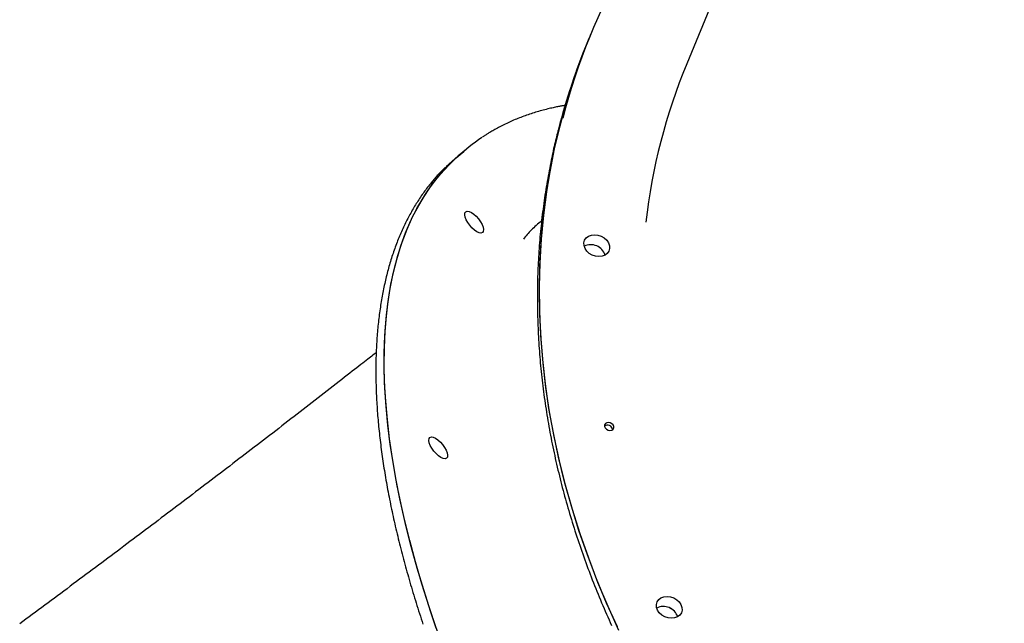
# Model space of a CAD drawing. Extents: x -1.5 to 17.4, y -4.3 to 5.3.
# Drawn here: x 1.2 to 1.6, y -0.5 to -0.2 of the extents above; entities that cross this region are included whole.
import ezdxf

# ---------------------------------------------------------------- set-up
doc = ezdxf.new("R2010")
doc.units = 0

msp = doc.modelspace()

# ---------------------------------------------------------------- linework, layer by layer
at = {"color": 7, "linetype": 'Continuous'}
for p, q in [((1.660890525130859, 0.2056361989731), (1.46735030963856, -0.261234824205)), ((1.42700797870596, -0.2507033987289), (1.426245992927159, -0.2525416059738)), ((1.427769964484759, -0.2488654299025999), (1.42700797870596, -0.2507033987289)), ((1.377483552245659, -0.2955406351333), (1.375213568954059, -0.2973762197738)), ((1.375213568954059, -0.2973762197738), (1.37294358566246, -0.2992115659956999))]:
    msp.add_line(p, q, dxfattribs=at)
for points in [[(1.43934172943076, -0.4951635046248999), (1.434852784423459, -0.4852884454970999), (1.430682843474959, -0.4753571195846), (1.42683536365466, -0.4653773947005999), (1.42331356361346, -0.4553576154951999), (1.42012030437426, -0.4453056497816999), (1.417258089332159, -0.4352300806289), (1.41472942188226, -0.4251390142684), (1.412536090163759, -0.4150403185134), (1.410680120734759, -0.4049428148513), (1.40916294410666, -0.3948541326766), (1.40798587158166, -0.3847830934768), (1.407149737624759, -0.3747375650649), (1.40665525749166, -0.3647256536726999), (1.40650290801966, -0.3547557039504), (1.406692808417859, -0.3448360605483), (1.40722472026786, -0.334974352861), (1.40809828594166, -0.32517868712), (1.40931267097436, -0.3154574079757), (1.41086704090076, -0.3058183832411999), (1.412760084418859, -0.2962692423109999), (1.414990251807759, -0.2868176145797), (1.41755563571886, -0.2774718446975), (1.420454209594359, -0.2682388468032), (1.42368370845756, -0.2591267271285), (1.42700797870596, -0.2507033987289)], [(1.43868107154806, -0.4937565965896), (1.43423742607076, -0.4838729543929), (1.43011338069876, -0.4739342375045), (1.426312273292159, -0.4639483137373999), (1.422837203292459, -0.4539232893233999), (1.419691150931859, -0.4438675089126), (1.41687638118706, -0.4337893171553999), (1.41439551666216, -0.4236965818649), (1.41225034549676, -0.4135976476913), (1.410442655829959, -0.4035008592849), (1.408973997382759, -0.3934143228774), (1.407845562247859, -0.3833461447006), (1.40705818489036, -0.3733049078231), (1.40661258056596, -0.3632987184768), (1.40650910690266, -0.3533354444747), (1.406747883109659, -0.3434234304672), (1.40732867076836, -0.3335707826858), (1.40825087383226, -0.3237853689437), (1.40951401546436, -0.3140752954727), (1.41111678436236, -0.3044484300857), (1.41305810764276, -0.2949128790145), (1.41533619716606, -0.2854760332351), (1.41794938400226, -0.2761457605605), (1.420895403174959, -0.2669296903854), (1.42417187049826, -0.2578352136855), (1.42700797870596, -0.2507033987289)], [(1.417240803985192, -0.2784009619002692), (1.416960098840333, -0.2784408925952723), (1.416676510349941, -0.2784817590923813), (1.4163871835133, -0.278524502761721), (1.416089249157286, -0.2785700621894069), (1.415779838108776, -0.2786193759615543), (1.415456081194644, -0.2786733826642787), (1.415115109241767, -0.2787330208836954), (1.414754053077021, -0.2787992292059199), (1.414370528718631, -0.2788727958277959), (1.41396409314144, -0.2789539073555956), (1.413534788457008, -0.2790426000158867), (1.413082656804214, -0.2791389100304533), (1.412607740321932, -0.2792428736210795), (1.412110081149041, -0.2793545270095496), (1.411589721424417, -0.2794739064176476), (1.411046703286936, -0.2796010480671576), (1.410481597468039, -0.2797359129746533), (1.409897089328678, -0.2798781612795226), (1.409296392748294, -0.2800273779320412), (1.408682721643362, -0.2801831478744357), (1.408059289930363, -0.2803450560489325), (1.407429311525772, -0.2805126873977582), (1.406796000346068, -0.2806856268631394), (1.406162570307729, -0.2808634593873025), (1.405531694860504, -0.2810458282940628), (1.404903885909918, -0.2812326103477004), (1.404279114802572, -0.281423740718624), (1.403657352931165, -0.2816191545649721), (1.403038571688395, -0.2818187870448835), (1.402422742466961, -0.2820225733164969), (1.401809836659562, -0.2822304485379509), (1.401199825658896, -0.2824423478673843), (1.40059268632239, -0.2826582161336713), (1.399988417713937, -0.2828780367384935), (1.399387024262852, -0.2831018027857357), (1.398788510448106, -0.2833295073635487), (1.398192880748667, -0.2835611435600833), (1.397600139643502, -0.2837967044634904), (1.39701029161158, -0.2840361831619209), (1.396423341131871, -0.2842795727435259), (1.395839301118355, -0.2845268773252579), (1.395258218559393, -0.2847781450107129), (1.394680148782834, -0.285033434969021), (1.39410514716429, -0.2852928063509463), (1.393533269079373, -0.2855563183072528), (1.392964569903695, -0.2858240299887042), (1.392399105012866, -0.2860960005460647), (1.3918369297825, -0.2863722891300981), (1.391278486865825, -0.2866526492398359), (1.390725768347273, -0.2869356116205355), (1.390181153497255, -0.2872194014076769), (1.389647021632004, -0.2875022437157628), (1.38912575206775, -0.2877823636592954), (1.388619724120725, -0.2880579863527774), (1.388131317107159, -0.2883273369107111), (1.387662910343283, -0.288588640447599), (1.387216482048979, -0.2888404111138469), (1.386792406336701, -0.2890823190589304), (1.386390656143135, -0.2893143235095265), (1.386011204444674, -0.2895363836716628), (1.385654024217713, -0.2897484587513674), (1.385319088438647, -0.289950507954668), (1.385006370083872, -0.2901424904875927), (1.384715842129781, -0.2903243655561691), (1.384447020290188, -0.2904963106047914), (1.384197591435033, -0.2906593759100609), (1.383964785112688, -0.2908148300215903), (1.383745830901017, -0.2909639414716694), (1.383537958377886, -0.2911079787925884), (1.383338397121159, -0.2912482105166373), (1.383144376708703, -0.2913859051761061), (1.382953126718382, -0.2915223313032848)], [(1.414330666808679, -0.2883518381362311), (1.414136990504676, -0.2890894582790964), (1.413943163438317, -0.2898302101467216), (1.41374906313386, -0.2905772312309034), (1.413554552972254, -0.29133365613992), (1.41335949633445, -0.2921026194820496), (1.413163756601399, -0.2928872558655706), (1.412967197154051, -0.2936906998987612), (1.412769681373357, -0.2945160861898997), (1.41257109013984, -0.2953660224940833), (1.412371374442398, -0.2962410087034644), (1.412170502738048, -0.297141017985649), (1.411968443499537, -0.2980660234439256), (1.411765165199606, -0.299015998181583), (1.411560636311002, -0.2999909153019097), (1.411354825306468, -0.3009907479081944), (1.411147700658749, -0.3020154691037258), (1.410939368342985, -0.3030645657119793), (1.410730484457631, -0.3041355789123819), (1.410521842571045, -0.3052255637544887), (1.410314236267831, -0.3063315752128847), (1.410108459132593, -0.3074506682621539), (1.409905304749936, -0.3085798978768814), (1.409705566704463, -0.3097163190316514), (1.40951003858078, -0.3108569867010487), (1.409319375275429, -0.3119994426669804), (1.409133677042605, -0.3131431753393306), (1.408952905417042, -0.3142881601071101), (1.408777021949173, -0.3154343722734279), (1.408605988189432, -0.3165817871413925), (1.408439765688253, -0.3177303800141129), (1.408278315996068, -0.3188801261946981), (1.408121600663313, -0.3200310009862566), (1.407969589856664, -0.3211829822166505), (1.407822288305195, -0.3223360571707216), (1.407679709326388, -0.3234902158415026), (1.407541866251643, -0.3246454481303074), (1.407408772412361, -0.3258017439384499), (1.407280441139942, -0.326959093167244), (1.407156885765784, -0.3281174857180033), (1.40703811962129, -0.329276911492042), (1.406924153388412, -0.3304373597235771), (1.40681498722709, -0.3315988163312857), (1.40671061862617, -0.3327612667516489), (1.406611045085322, -0.3339246963286978), (1.406516264104214, -0.3350890904064631), (1.406426273182518, -0.3362544343289756), (1.406341069819903, -0.3374207134402663), (1.406260651516038, -0.3385879130843658), (1.406185016552378, -0.3397560191514215), (1.406114166391955, -0.3409250190643642), (1.406048103264032, -0.3420949009784361), (1.405986829405649, -0.3432656529557819), (1.405930347053846, -0.3444372630585464), (1.405878658445663, -0.3456097193488744), (1.405831765818139, -0.3467830098889105), (1.405789671408315, -0.3479571227407995), (1.405752376940652, -0.349132045589336), (1.405719882122252, -0.3503077639541402), (1.405692186138221, -0.3514842631648458), (1.405669288178374, -0.3526615284574047), (1.405651187432525, -0.353839545067769), (1.405637883090491, -0.3550182982318905), (1.405629374342085, -0.3561977731857211), (1.405625660377122, -0.3573779551652128), (1.405626740678865, -0.3585588298573835), (1.40563261591585, -0.3597403840941463), (1.40564328704678, -0.3609226053468717), (1.405658755031997, -0.3621054809927346), (1.405679020831845, -0.3632889984089098), (1.405704085406666, -0.3644731449725722), (1.405733949716805, -0.3656579080608965), (1.405768614722603, -0.3668432750510577), (1.405808080939899, -0.3680292331767295), (1.405852347096494, -0.3692157684350845), (1.405901411478544, -0.3704028668690789), (1.405955272370776, -0.3715905144270266), (1.406013928057916, -0.3727786970572414), (1.406077376824691, -0.3739674007080374), (1.406145616955825, -0.3751566113277283), (1.406218646736046, -0.3763463148646279), (1.406296464827449, -0.3775364974702554), (1.406379071370113, -0.3787271454438209), (1.406466466890487, -0.3799182454777769), (1.406558651910519, -0.381109784169557), (1.406655626952156, -0.3823017481165953), (1.406757392537348, -0.3834941239163255), (1.406863949188042, -0.3846868981661815), (1.406975297426187, -0.3858800574635972), (1.407091437134777, -0.3870735884705919), (1.40721236558802, -0.3882674774402453), (1.407338079436306, -0.3894617108808747), (1.407468575322456, -0.3906562752054711), (1.407603849889291, -0.391851156827026), (1.407743899779634, -0.3930463421585302), (1.407888721636305, -0.3942418176129754), (1.408038312102126, -0.3954375696033524), (1.408192668416691, -0.3966335845726142), (1.408351790132289, -0.3978298484146155), (1.408515677419237, -0.3990263472442999), (1.408684330437224, -0.4002230670810472), (1.408857749345938, -0.4014199939442372), (1.409035934305068, -0.4026171138532498), (1.409218885474303, -0.4038144128274652), (1.409406603013333, -0.405011876886263), (1.409599086446246, -0.4062094922243425), (1.409796332658959, -0.4074072450675617), (1.409998337929153, -0.4086051220085602), (1.410205098520827, -0.4098031095442464), (1.41041661069798, -0.4110011941715288), (1.410632870724612, -0.4121993623873159), (1.410853874864721, -0.4133976006885159), (1.411079619382307, -0.4145958955720374), (1.411310100751939, -0.4157942335887416), (1.411545316173382, -0.4169926008345007), (1.411785263090425, -0.4181909836507969), (1.41202993893013, -0.4193893682832839), (1.41227934111956, -0.4205877409776151), (1.412533467085777, -0.4217860879794442), (1.412792314255843, -0.4229843955344249), (1.413055880056821, -0.4241826498882106), (1.41332416193494, -0.4253808373090236), (1.413597157274783, -0.4265789434843695), (1.413874863519621, -0.4277769543160345), (1.414157278092963, -0.4289748556099484), (1.414444398418321, -0.4301726331720416), (1.414736221919205, -0.4313702728082441), (1.415032746019125, -0.4325677603244859), (1.415333968141591, -0.4337650815266972), (1.415639885409629, -0.4349622224802436), (1.415950493584874, -0.4361591696175467), (1.41626578817403, -0.4373559098220882), (1.416585764661026, -0.4385524298815371), (1.416910418529789, -0.4397487165835632), (1.417239745264247, -0.4409447567158355), (1.417573740348327, -0.4421405370660235), (1.417912399265956, -0.4433360444217964), (1.418255717743246, -0.4445312655497563), (1.418603692294578, -0.4457261864623475), (1.418956319728082, -0.4469207933423436), (1.419313596826103, -0.4481150722768205), (1.419675520370987, -0.4493090093528531), (1.420042087145082, -0.450502590657517), (1.420413293930733, -0.4516958022778876), (1.420789137510289, -0.4528886303010402), (1.421169614370681, -0.4540810609754329), (1.421554719615835, -0.4552730805264565), (1.421944448111792, -0.4564646755319128), (1.422338794695826, -0.4576558324740889), (1.422737754205214, -0.4588465378352724), (1.423141321477232, -0.4600367780977511), (1.423549491349156, -0.4612265397438122), (1.423962258658262, -0.4624158092557434), (1.424379618389004, -0.4636045730697339), (1.424801565892468, -0.4647928167707593), (1.425228096730372, -0.4659805260882175), (1.425659206432706, -0.4671676866562459), (1.426094890529462, -0.4683542841089823), (1.426535144550632, -0.469540304080564), (1.426979964026205, -0.4707257322051289), (1.427429344486173, -0.4719105541168144), (1.427883281214015, -0.4730947558573424), (1.428341768264487, -0.4742783244342258), (1.428804799515169, -0.4754612474524318), (1.429272368808973, -0.476643512421993), (1.429744469988809, -0.4778251068529417), (1.43022109689759, -0.47900601825531), (1.430702243378227, -0.4801862341391303), (1.431187903273632, -0.4813657420144348), (1.431678070707488, -0.4825445291415078), (1.432172740663499, -0.4837225811198526), (1.4326719084813, -0.4848998834883069), (1.433175569462947, -0.4860764216911674), (1.433683718910496, -0.4872521811727303), (1.434196352126001, -0.4884271473772923), (1.434713464411518, -0.4896013057491498), (1.435235051069104, -0.4907746417325994), (1.435761107036348, -0.4919471411380136), (1.436291625509715, -0.4931187905815335)], [(1.363868897704659, -0.4942279501205), (1.36077398612936, -0.4849925680403999), (1.35791224792436, -0.4758783025984999), (1.35528606727556, -0.4668923063522), (1.352897828368759, -0.4580422086958999), (1.350749200133859, -0.4493349237686), (1.34884208991966, -0.4407776041274), (1.34717792823756, -0.4323774023299999), (1.34575838401756, -0.4241409940963), (1.34458417251546, -0.4160752935653), (1.34365648582416, -0.4081869764572), (1.34297627761796, -0.4004820032363), (1.34254378631556, -0.392967049623), (1.342359250335259, -0.3856480760818), (1.34242338493306, -0.378531043077), (1.34273571327166, -0.3716216726547), (1.34329599693256, -0.3649259252792), (1.34410375907856, -0.3584490461593), (1.34515852287256, -0.3521965189224), (1.34645933464006, -0.3461731119399), (1.34800500228846, -0.3403838320022), (1.34979457214316, -0.3348336858993), (1.35182637527426, -0.3295267267471), (1.35409874275166, -0.3244677229171), (1.35660976722676, -0.3196604891066999), (1.35935754135096, -0.3151090784316), (1.362339919356859, -0.3108173055892), (1.365554278640359, -0.3067885084396), (1.36899799659686, -0.3030260248427999), (1.37266821220356, -0.2995327158218), (1.375213568954059, -0.2973762197738)], [(1.36479586914026, -0.4968877477889), (1.361634438781359, -0.4876192255263999), (1.358705943374259, -0.4784696741348), (1.356012290267559, -0.4694462461715), (1.353555625228459, -0.4605565710311), (1.35133833244286, -0.4518075628524), (1.349362080840659, -0.4432068510299), (1.34762853935206, -0.4347611112838), (1.34613890006976, -0.4264772577529), (1.34489459350546, -0.4183622045761), (1.34389633491476, -0.4104223890548), (1.34314531639056, -0.4026642484908), (1.34264201477006, -0.3950944586044), (1.34238666847186, -0.3877187414413), (1.34237975433306, -0.3805435343032), (1.34262103393516, -0.3735743208175), (1.34311050727806, -0.3668170614486), (1.34384769752466, -0.3602770014053), (1.34483188941916, -0.3539598627333999), (1.34606260612446, -0.3478704138046), (1.34753841712916, -0.3420136614089), (1.34925836875876, -0.3363948507552), (1.35122126892046, -0.3310177965408), (1.35342497184716, -0.3258875055557), (1.355868047027159, -0.3210080309158), (1.35854858711206, -0.3163831873184), (1.36146396949726, -0.3120167894607), (1.36461228683436, -0.3079124136215), (1.36799067810016, -0.3040736360793), (1.371596759109059, -0.3005030794387), (1.375213568954059, -0.2973762197738)], [(1.37294358566246, -0.2992115659956999), (1.37039822891196, -0.3013683004623), (1.36794680908166, -0.3036468668228)], [(1.367743676452234, -0.3038798017745368), (1.367444388211241, -0.3041662514246143), (1.367144395493606, -0.3044542856441544), (1.366843021177562, -0.304745495080215), (1.366539574463905, -0.3050414673410566), (1.366233364553431, -0.3053437900349398), (1.365923700646933, -0.3056540507701245), (1.36560989194521, -0.3059738371548715), (1.365291247649054, -0.3063047367974407), (1.36496718839933, -0.3066480658986351), (1.36463758077296, -0.3070040548501979), (1.364302402736709, -0.3073726626876227), (1.363961632282452, -0.3077538484207994), (1.363615247402066, -0.3081475710596174), (1.363263226087429, -0.3085537896139667), (1.362905546330416, -0.3089724630937366), (1.362542186122906, -0.3094035505088171), (1.362173317266317, -0.3098468410431001), (1.361799886992805, -0.3103014443598154), (1.361423036289052, -0.3107663003581016), (1.361043906169248, -0.311240348906144), (1.360663637647582, -0.311722529872128), (1.360283371738244, -0.3122117831242389), (1.359904249455425, -0.3127070485306623), (1.359527411813314, -0.3132072659595833), (1.359153805923307, -0.3137115456714566), (1.358783603489845, -0.3142196792358872), (1.358416782256225, -0.3147316286890138), (1.358053319994919, -0.3152473560298432), (1.3576931944784, -0.3157668232573818), (1.357336383479138, -0.316289992370636), (1.356982864769607, -0.3168168253686127), (1.356632616122279, -0.3173472842503182), (1.356285620971409, -0.3178813385251839), (1.355941885601164, -0.3184189874547654), (1.35560142189956, -0.3189602378937791), (1.355264241783581, -0.3195050966555731), (1.35493035717021, -0.3200535705534958), (1.35459977997643, -0.3206056664008956), (1.354272522119225, -0.3211613910111206), (1.353948595515578, -0.3217207511975193), (1.353628010468607, -0.3222837510350807), (1.353310771013778, -0.3228503833391732), (1.35299687951903, -0.3234206382742866), (1.352686338379133, -0.3239945059611706), (1.352379149988858, -0.3245719765205748), (1.352075316742974, -0.3251530400732485), (1.351774841036251, -0.3257376867399414), (1.351477725263459, -0.326325906641403), (1.351183972308747, -0.3269176910260356), (1.350893587186729, -0.3275130353305519), (1.350606575351985, -0.3281119362114035), (1.350322942283802, -0.3287143902789988), (1.350042693461466, -0.3293203941437465), (1.349765834364265, -0.3299299444160551), (1.349492370471483, -0.3305430377063331), (1.349222307262409, -0.331159670624989), (1.348955649826634, -0.3317798390535211), (1.348692401852818, -0.3324035356194438), (1.348432566594826, -0.3330307523180305), (1.348176147329073, -0.33366148109622), (1.347923147331975, -0.3342957139009511), (1.347673569879946, -0.3349334426791624), (1.347427418249402, -0.335574659377793), (1.347184695716759, -0.3362193559437814), (1.346945405931233, -0.33686752433627), (1.346709554175864, -0.3375191562090861), (1.346477146065749, -0.3381742433294401), (1.346248187236355, -0.3388327774139526), (1.346022683323153, -0.3394947501792444), (1.34580063996161, -0.3401601533419358), (1.345582062787196, -0.3408289786186477), (1.345366957435379, -0.3415012177260007), (1.34515532883627, -0.3421768624051103), (1.344947179225749, -0.3428559041253904), (1.344742510097994, -0.3435383344863724), (1.344541322965356, -0.3442241450347771), (1.344343619340183, -0.3449133273173245), (1.344149400734826, -0.3456058728807349), (1.343958668661634, -0.3463017732717286), (1.343771424632958, -0.3470010200370259), (1.343587670619976, -0.3477036046819543), (1.343407410540865, -0.3484095181613356), (1.34323064874072, -0.3491187514985809), (1.343057389580594, -0.3498312956621101), (1.342887637421536, -0.3505471416203432), (1.342721396624599, -0.3512662803417002), (1.342558671550832, -0.351988702794601), (1.342399466561286, -0.352714399947466), (1.342243785433881, -0.3534433626037417), (1.342091629710016, -0.3541755805070997), (1.341943000320528, -0.3549110433504908), (1.341797898209968, -0.3556497407697394), (1.341656324322889, -0.35639166240067), (1.341518279603841, -0.357136797879107), (1.341383764997378, -0.357885136840875), (1.341252781448052, -0.3586366689217984), (1.341125330133345, -0.3593913837714401), (1.341001413242727, -0.3601492706798201), (1.340881033175667, -0.360910319069124), (1.340764192343102, -0.3616745183023238), (1.340650893155964, -0.3624418577423917), (1.340541138025191, -0.3632123267522995), (1.340434929361716, -0.3639859146950195), (1.340332269576475, -0.3647626109335234), (1.340233160810324, -0.3655424050800954), (1.340137604188227, -0.3663252873155154), (1.34004560054666, -0.3671112481923763), (1.339957150731304, -0.3679002782020203), (1.339872255587841, -0.3686923678357896), (1.339790915961951, -0.3694875075850269), (1.339713132699316, -0.3702856879410742), (1.339638906645616, -0.3710868993952742), (1.339568238459859, -0.3718911321767541), (1.339501128102893, -0.3726983750231395), (1.339437575335026, -0.3735086165363102), (1.3393775799235, -0.3743218452549115), (1.339321141635557, -0.3751380497175886), (1.339268260238439, -0.3759572184629868), (1.339218935499388, -0.3767793400297513), (1.339173167185644, -0.3776044029565275), (1.339130955148233, -0.3784323960097269), (1.339092299605919, -0.3792633084106713), (1.339057200851933, -0.3800971297387789), (1.339025659184163, -0.3809338495083031), (1.3389976749005, -0.381773457233497), (1.338973248298832, -0.382615942428614), (1.338952379677048, -0.3834612946079073), (1.338935069333037, -0.3843095032856301), (1.338921317359684, -0.3851605579330595), (1.338911123046524, -0.3860144473802737), (1.338904485473326, -0.3868711605484587), (1.338901403722239, -0.3877306862917587), (1.338901876875414, -0.3885930134643174), (1.338905904014999, -0.3894581309202792), (1.338913484223144, -0.3903260275137879), (1.338924616582001, -0.3911966920989877), (1.338939299985464, -0.3920701136999993), (1.338957532575155, -0.3929462815388145), (1.33897931230423, -0.393825185145126), (1.339004637125951, -0.3947068139797651), (1.339033504993582, -0.3955911575035621), (1.339065913860382, -0.3964782051773479), (1.339101861679617, -0.3973679464619533), (1.339141346404546, -0.398260370818209), (1.339184366468262, -0.3991554677106958), (1.339230922208018, -0.4000532261246007), (1.339281014445226, -0.4009536351901162), (1.339334643999134, -0.401856683966807), (1.33939181168899, -0.4027623615142378), (1.339452518334041, -0.4036706568919735), (1.339516764753535, -0.4045815591595788), (1.33958455176672, -0.4054950573766186), (1.33965587939294, -0.4064111407299263), (1.339730744420907, -0.4073297984090495), (1.339809142848296, -0.4082510198754793), (1.339891070668347, -0.4091747945183693), (1.339976523874302, -0.4101011117268734), (1.340065498459402, -0.4110299608901453), (1.340157990416889, -0.4119613313973386), (1.340253995740004, -0.4128952126376072), (1.340353510868657, -0.4138315937706492), (1.340456533982592, -0.4147704625203918), (1.340563063721604, -0.4157118065292923), (1.340673098718794, -0.4166556133658152), (1.340786637607266, -0.4176018705984247), (1.340903679020123, -0.4185505657955854), (1.341024221590469, -0.4195016865257616), (1.341148263951405, -0.4204552203574179), (1.341275804720574, -0.4214111555055233), (1.341406842391176, -0.4223694822419398), (1.341541375458835, -0.4233301916362132), (1.341679402410232, -0.4242932746822992), (1.341820921732046, -0.4252587223741542), (1.34196593191096, -0.4262265257057344), (1.342114431433654, -0.4271966756709958), (1.342266418786809, -0.4281691632638946), (1.34242189203772, -0.4291439789066614), (1.342580847497865, -0.4301211101947036), (1.342743281081701, -0.4311005443059663), (1.342909188692499, -0.432082268341263), (1.343078566233533, -0.4330662694014071), (1.343251409608077, -0.4340525345872122), (1.343427714719404, -0.435041050999492), (1.343607477470788, -0.4360318057390596), (1.343790694246116, -0.4370247864673606), (1.343977363257873, -0.4380199825380596), (1.344167483225976, -0.4390173840226835), (1.344361052856931, -0.4400169809141445), (1.344558070857245, -0.4410187632053542), (1.344758535933427, -0.4420227208892242), (1.344962446791982, -0.4430288439586666), (1.34516980213942, -0.4440371224065931), (1.345380600106996, -0.4450475459245969), (1.345594836415617, -0.4460601024386842), (1.34581250624218, -0.4470747797336321), (1.346033604747963, -0.448091565514173), (1.346258127094243, -0.449110447485039), (1.346486068442297, -0.4501314133509626), (1.346717423953402, -0.4511544508166763), (1.346952188788835, -0.4521795475869119), (1.347190358653626, -0.453206691722442), (1.347431931303073, -0.4542358721383012), (1.34767690507187, -0.4552670782683914), (1.347925278276888, -0.4563002994652007), (1.348177049234998, -0.4573355250812174), (1.348432216263075, -0.4583727444689297), (1.348690777677988, -0.4594119469808257), (1.348952731796611, -0.4604531219693937), (1.349218076359742, -0.4614962585658649), (1.349486806663864, -0.4625413444373558), (1.349758917469395, -0.4635883671951798), (1.350034403516747, -0.4646373143679228), (1.350313259546334, -0.4656881734841715), (1.350595480298569, -0.4667409320725122), (1.350881060513865, -0.4677955776615311), (1.351169994932637, -0.4688520977798146), (1.351462278819845, -0.4699104802041892), (1.351757909383463, -0.4709707131165884), (1.352056884400351, -0.4720327851151438), (1.3523592016252, -0.4730966847140078), (1.352664858812699, -0.4741624004273333), (1.35297385371754, -0.4752299207692727), (1.353286184094413, -0.4762992342539785), (1.353601847698009, -0.4773703293956034), (1.353920841761937, -0.4784431946788767), (1.354243161265268, -0.4795178178746275), (1.354568800714625, -0.480594186894607), (1.354897754592314, -0.4816722895653932), (1.355230017380642, -0.4827521137135643), (1.355565583561914, -0.4838336471656993), (1.355904447618437, -0.484916877748376), (1.356246604032516, -0.4860017932881731), (1.356592047657343, -0.4870883817395356), (1.356940774644545, -0.4881766309642469), (1.35729278156952, -0.4892665291245649), (1.357648064981224, -0.490358064296444), (1.35800662142861, -0.4914512245558382), (1.358368447460635, -0.4925459979787017)], [(1.407411163596703, -0.3260934992080084), (1.406847810394046, -0.3265612075334646), (1.40628730106854, -0.3270290744875243), (1.405732507645558, -0.327497265220661), (1.405186288076363, -0.3279659416224134), (1.404651500312217, -0.3284352655823199), (1.404131002304382, -0.328905398989919), (1.403627652004121, -0.3293765037347493), (1.403144307362696, -0.3298487417063493), (1.402682873640718, -0.3303222208687686), (1.402241445617806, -0.330796833220267), (1.401817165302467, -0.3312724169089966), (1.40140717474344, -0.3317488100454189), (1.401008615989461, -0.3322258507399953), (1.40061863108927, -0.3327033771031872), (1.400234362091603, -0.3331812272454563), (1.399852951045198, -0.3336592392772638)], [(1.339072173385217, -0.3804503126387941), (1.338617963938855, -0.3808069971819402), (1.338157647079685, -0.3811684080985938), (1.33768514217634, -0.3815392793712685), (1.337194355206736, -0.3819243411779747), (1.336679192148784, -0.3823283236967231), (1.336133558980398, -0.3827559571055242), (1.335551361679491, -0.3832119715823886), (1.334926506223976, -0.3837010973053266), (1.334253912772166, -0.3842272751149323), (1.333532558530579, -0.384791288246323), (1.332762434792813, -0.3853931306702879), (1.33194353289913, -0.3860327963210717), (1.331075844189787, -0.3867102791329196), (1.330159360005043, -0.3874255730400762), (1.329194071685157, -0.3881786719767868), (1.328179970570389, -0.388969569877296), (1.327118035819052, -0.3897974865227625), (1.326013198333996, -0.3906585447132433), (1.324871376701181, -0.391548093201068), (1.32369848957404, -0.3924614806858867), (1.322500455606005, -0.3933940558673497), (1.321283193450508, -0.394341167445107), (1.320052621760983, -0.3952981641188087), (1.318814659190861, -0.3962603945881051), (1.317574243947964, -0.3972239790649826), (1.316332393077882, -0.3981881233281995), (1.315089143003388, -0.3991528048067284), (1.313844530235859, -0.4001180008606031), (1.31259859128667, -0.4010836888498572), (1.311351362667198, -0.4020498461345243), (1.310102880888818, -0.4030164500746384), (1.308853182462907, -0.4039834780302327), (1.307602298969097, -0.4049509099556407), (1.306350242957124, -0.4059187356419129), (1.305097021845815, -0.4068869476288227), (1.30384264315358, -0.4078555383789317), (1.302587114398827, -0.4088245003548016), (1.301330443099966, -0.4097938260189943), (1.300072636775408, -0.4107635078340712), (1.29881370294356, -0.4117335382625943), (1.297553650436424, -0.4127039093445503), (1.296292494043081, -0.4136746108871677), (1.295030249665425, -0.4146456324300879), (1.29376693330574, -0.415616963435459), (1.292502560966309, -0.4165885933654282), (1.291237148649417, -0.4175605116821433), (1.289970712357346, -0.4185327078477519), (1.28870326809238, -0.4195051713244016), (1.287434831165198, -0.420477891530911), (1.286165414827706, -0.4214508571688324), (1.28489503143802, -0.4224240570518036), (1.283623693455351, -0.4233974799157548), (1.282351413338909, -0.4243711144966169), (1.281078203547902, -0.4253449495303202), (1.27980407654154, -0.4263189737527954), (1.278529044779033, -0.4272931758999728), (1.277253120891916, -0.4282675448915213), (1.275976318913154, -0.4292420698369696), (1.274698652844571, -0.430216740185326), (1.273420136789726, -0.4311915453077277), (1.272140784852175, -0.4321664745753125), (1.270860611135478, -0.4331415173592177), (1.269579629743191, -0.4341166630305812), (1.268297854778873, -0.4350919009605403), (1.267015300246246, -0.4360672207277664), (1.265731980465797, -0.4370426121952204), (1.264447909453577, -0.4380180655893526), (1.263163101327937, -0.4389935710586359), (1.26187757020723, -0.4399691187515426), (1.260591330209806, -0.4409446988165455), (1.259304395454018, -0.4419203014021172), (1.258016780058216, -0.4428959166567302), (1.256728497863443, -0.4438715345636887), (1.255439562321087, -0.4448471438994012), (1.254149986399633, -0.445822733431171), (1.252859783170363, -0.4467982918482697), (1.251568965704556, -0.4477738078399693), (1.250277547073495, -0.4487492700955414), (1.248985540348463, -0.4497246673042576), (1.247692958600739, -0.4506999881553898), (1.246399814894665, -0.4516752215440357), (1.245106122989408, -0.4526503566423801), (1.243811896430739, -0.4536253829844965), (1.242517148867658, -0.4546002900264267), (1.241221893949163, -0.455575067224213), (1.239926145324254, -0.4565497040338974), (1.238629916641929, -0.4575241899115218), (1.237333221551187, -0.4584985143131287), (1.236036073738322, -0.4594726669426448), (1.234738487763917, -0.4604466379497028), (1.233440478018675, -0.4614204178877731), (1.232142058996885, -0.4623939972323493), (1.23084324519284, -0.4633673664589255), (1.229544051100829, -0.4643405160429952), (1.228244491215143, -0.4653134364600525), (1.226944580030072, -0.4662861181855914), (1.225644331821025, -0.4672585514873708), (1.224343760715, -0.4682307252571351), (1.223042880412366, -0.4692026283346302), (1.221741704717365, -0.4701742494817335), (1.220440247434239, -0.4711455774603228), (1.21913852236723, -0.4721166010322758), (1.217836543320582, -0.47308730895947), (1.216534324098536, -0.4740576900037833), (1.215231878378795, -0.4750277333025087), (1.213929220061531, -0.4759974289506592), (1.2126263627122, -0.4769667675740752), (1.211323320000343, -0.4779357397208913), (1.210020105595504, -0.478904335939242), (1.208716733167226, -0.4798725467772617), (1.207413216385052, -0.4808403627830848), (1.206109568918527, -0.4818077745048459), (1.204805804671966, -0.4827747719074418), (1.203501939218439, -0.4837413420803688), (1.202197988157314, -0.4847074716848715), (1.200893967192197, -0.4856731473047013), (1.199589892026695, -0.4866383555236097), (1.198285778364413, -0.4876030829253482), (1.196981641908957, -0.4885673160936685), (1.195677498363932, -0.4895310416123224), (1.194373613840997, -0.4904940637671854), (1.193071256814167, -0.4914554571120838), (1.191771945956898, -0.4924141140574104)]]:
    msp.add_lwpolyline(points, dxfattribs=at)
for points in [[(1.37620682075456, -0.3255844755416), (1.37578768089256, -0.3244817896133), (1.37562150314286, -0.323522393251), (1.37571925476036, -0.3227720899825), (1.37607449844316, -0.3222816629653), (1.37666267707786, -0.322084729219), (1.377444213180159, -0.322194640184), (1.378365224151159, -0.3226037664657), (1.379363482741859, -0.3232842130905), (1.380370562820059, -0.3241899652725), (1.381318276671959, -0.3252590341811999), (1.38214153602556, -0.3264184637313), (1.38278478935206, -0.3275893373733), (1.38320369079546, -0.3286920233016), (1.38336986854516, -0.3296514196639), (1.383272116927659, -0.3304017229324), (1.38291687324486, -0.3308921499495999), (1.38232869461016, -0.3310890836959), (1.38154739692646, -0.3309794111495), (1.38062614753686, -0.3305700464492), (1.37962788894616, -0.3298895998245), (1.37862080886796, -0.3289838476425), (1.37767309501606, -0.3279147787338), (1.37684983566246, -0.3267553491836)], [(1.435442631988159, -0.3363192720656999), (1.43549675300556, -0.3374839468245999), (1.43518859699206, -0.3385685129409), (1.434538787154759, -0.339498583818), (1.43359178855856, -0.3402112169509), (1.432412212638459, -0.340657536531), (1.43108028724626, -0.3408075018173), (1.42968684986076, -0.3406503839736), (1.428326791076259, -0.3401971502548), (1.427092974929359, -0.3394787950759), (1.42606932476006, -0.3385441942458999), (1.42532569721186, -0.3374570055251), (1.42491263702356, -0.3362913770918999), (1.42485839679676, -0.3351264639144), (1.42516667201956, -0.3340421362167), (1.42581636264756, -0.333111826921), (1.42676336124376, -0.3323991937881), (1.427943056373159, -0.331952874208), (1.429274981765359, -0.3318031473403), (1.43066841915086, -0.3319600267654), (1.432028358726059, -0.3324132604843), (1.43326217487296, -0.3331316156631), (1.43428582504236, -0.3340662164932), (1.43502957179986, -0.3351534052139)], [(1.43339592769586, -0.4109554929977), (1.43366724803886, -0.4115822954421), (1.434188788680659, -0.4121146841293), (1.43488103702506, -0.412471119905), (1.435638731269459, -0.4125977201705001), (1.43634635761216, -0.4124749346023), (1.436896389274159, -0.4121218366866001), (1.43720490291556, -0.4115918321852999), (1.43722504928546, -0.410965506578), (1.436953728942459, -0.4103387041334999), (1.43643218830066, -0.409806553865), (1.43573993995626, -0.4094498796707), (1.43498224571186, -0.4093232794052), (1.43427461936906, -0.4094460649733999), (1.43372458770716, -0.4097994013076), (1.43341607406576, -0.4103294058090001)], [(1.36138886764486, -0.4187763376479), (1.360969966201359, -0.4176736517196), (1.360803550033159, -0.4167144937758999), (1.36090154006916, -0.4159641905073999), (1.36125654533346, -0.4154737634901999), (1.36184496238666, -0.4152768297439), (1.36262626007036, -0.4153865022902999), (1.36354727104146, -0.4157956285719999), (1.36454552963216, -0.4164763136154), (1.36555284812886, -0.4173818273787999), (1.366500323562259, -0.4184508962874999), (1.36732382133446, -0.4196105642562), (1.36796683624226, -0.4207814378981999), (1.36838573768576, -0.4218841238265), (1.36855191543536, -0.4228432817703), (1.36845416381796, -0.4235935850387), (1.36809892013506, -0.4240840120559), (1.36751074150046, -0.4242811842208), (1.36672944381676, -0.4241712732558999), (1.36580819442706, -0.4237621469741001), (1.36480993583636, -0.4230814619308), (1.36380285575826, -0.4221759481674), (1.36285514190636, -0.4211068792587), (1.36203188255266, -0.4199474497084999)], [(1.465388959197559, -0.4856818361526), (1.46544319942436, -0.4868467493301), (1.46513492420156, -0.4879310770278), (1.46448523357356, -0.4888613863235), (1.46353823497736, -0.4895740194563999), (1.46235853984796, -0.4900203390365), (1.46102661445576, -0.4901700659041999), (1.45963317707026, -0.4900131864791), (1.45827323749506, -0.4895599527603), (1.457039302138859, -0.4888415975814), (1.45601565196946, -0.4879069967513), (1.45527202442126, -0.4868198080305999), (1.45485896423296, -0.4856539411788), (1.45480472400626, -0.4844892664199), (1.455112999229059, -0.4834047003035999), (1.455762809066359, -0.4824746294265), (1.456709807662559, -0.4817619962936001), (1.45788938358266, -0.4813156767135), (1.45922130897486, -0.4811657114272), (1.46061474636036, -0.4813228292708999), (1.46197480514486, -0.4817760629897), (1.46320862129176, -0.4824944181686), (1.46423227146106, -0.4834290189987), (1.46497589900926, -0.4845162077194)]]:
    msp.add_lwpolyline(points, close=True, dxfattribs=at)
for centre, radius, start, end in [((1.67304232419416, -0.3505448309615), 0.265512386218235, 150.2389807599, 165.4102138198), ((1.67194131751246, -0.354357706829), 0.2659562199243917, 157.4908911574, 165.581767669), ((1.69179356243346, -0.3540613521962), 0.2428817367034011, 157.5307106465, 173.5193411598), ((1.42313273277556, -0.3519990390754), 0.07260416398922952, 123.8337903846, 134.0626603495), ((1.427750247198859, -0.3421606484242), 0.006236293197180371, 18.5896426131, 116.378035533), ((1.42774830043216, -0.3421654362979), 0.006239665939733977, 18.6256147732, 116.3415067448), ((1.43460778788516, -0.4126556495655), 0.002200343384177016, 10.9431775451, 124.0237389507), ((1.45769636101086, -0.4915240148548001), 0.006236864262491451, 18.5956548164, 116.3720233298), ((1.45769432072916, -0.4915289366034999), 0.006240368801199632, 18.6325108756, 116.3351672705)]:
    msp.add_arc(centre, radius, start, end, dxfattribs=at)

doc.saveas('drawing.dxf')
